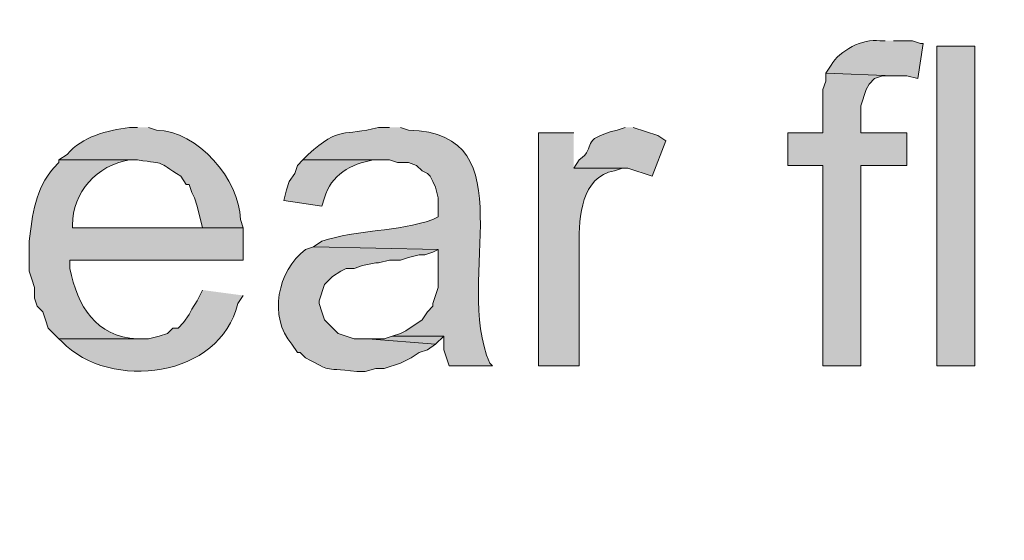
# Model space of a CAD drawing. Units: inches. Extents: x 7 to 205, y 5 to 291.
# Drawn here: x 37 to 45, y 122 to 126 of the extents above; entities that cross this region are included whole.
import ezdxf

# ---------------------------------------------------------------- set-up
doc = ezdxf.new("R2010")
doc.units = ezdxf.units.IN
doc.header["$MEASUREMENT"] = 0
doc.layers.add('Layer 1', color=7, linetype='Continuous')

msp = doc.modelspace()

# ---------------------------------------------------------------- hatches: boundary and pattern name
at = {"layer": 'Layer 1', "true_color": 0xffffff}
h = msp.add_hatch(color=7, dxfattribs=at)
h.dxf.hatch_style = 2
edge = h.paths.add_edge_path()
edge.add_spline(control_points=[(204.531, 5.1986), (204.531, 5.1986), (7.3421, 5.1986), (7.3421, 5.1986), (7.272, 5.1986), (7.2152, 5.2555), (7.2152, 5.3257), (7.2152, 5.3257), (7.2152, 290.864), (7.2152, 290.864), (7.2152, 290.9341), (7.272, 290.991), (7.3421, 290.991), (7.3421, 290.991), (204.531, 290.991), (204.531, 290.991), (204.6012, 290.991), (204.6581, 290.9341), (204.6581, 290.864), (204.6581, 290.864), (204.6581, 5.3257), (204.6581, 5.3257), (204.6581, 5.2555), (204.6012, 5.1986), (204.531, 5.1986)], knot_values=[0, 0, 0, 0, 1, 1, 1, 2, 2, 2, 3, 3, 3, 4, 4, 4, 5, 5, 5, 6, 6, 6, 7, 7, 7, 8, 8, 8, 8], degree=3, periodic=1)
h.paths.add_polyline_path([(7.4691, 5.4529), (204.4038, 5.4529), (204.4038, 290.7371), (7.4691, 290.7371)])
h = msp.add_hatch(color=7, dxfattribs=at)
h.dxf.hatch_style = 2
edge = h.paths.add_edge_path()
edge.add_spline(control_points=[(204.531, 32.6626), (204.531, 32.6626), (7.3421, 32.6626), (7.3421, 32.6626), (7.3363, 32.6626), (7.3317, 32.6674), (7.3317, 32.6733), (7.3317, 32.6733), (7.3317, 290.864), (7.3317, 290.864), (7.3317, 290.8699), (7.3363, 290.8746), (7.3421, 290.8746), (7.3421, 290.8746), (204.531, 290.8746), (204.531, 290.8746), (204.5368, 290.8746), (204.5417, 290.8699), (204.5417, 290.864), (204.5417, 290.864), (204.5417, 32.6733), (204.5417, 32.6733), (204.5417, 32.6674), (204.5368, 32.6626), (204.531, 32.6626)], knot_values=[0, 0, 0, 0, 1, 1, 1, 2, 2, 2, 3, 3, 3, 4, 4, 4, 5, 5, 5, 6, 6, 6, 7, 7, 7, 8, 8, 8, 8], degree=3, periodic=1)
h.paths.add_polyline_path([(7.3526, 32.6839), (204.5203, 32.6839), (204.5203, 290.8533), (7.3526, 290.8533)])
h = msp.add_hatch(color=7, dxfattribs=at)
edge = h.paths.add_edge_path()
edge.add_spline(control_points=[(43.8573, 125.8429), (43.8573, 125.8429), (43.815, 125.8429), (43.815, 125.8429), (43.6788, 125.8588), (43.5007, 125.7674), (43.434, 125.6524), (43.434, 125.6524), (43.3917, 125.5889), (43.3917, 125.5889), (43.3917, 125.5889), (43.9208, 125.5677), (43.9208, 125.5677), (43.9208, 125.5677), (44.0267, 125.5677), (44.0267, 125.5677), (44.0267, 125.5677), (44.1113, 125.5465), (44.1113, 125.5465), (44.1113, 125.5465), (44.1537, 125.8217), (44.1537, 125.8217), (44.1537, 125.8217), (44.1325, 125.8217), (44.1325, 125.8217), (44.1325, 125.8217), (44.069, 125.8429), (44.069, 125.8429), (44.069, 125.8429), (43.9208, 125.8429), (43.9208, 125.8429)], knot_values=[0, 0, 0, 0, 0.352778, 0.352778, 0.352778, 0.705556, 0.705556, 0.705556, 1.058333, 1.058333, 1.058333, 1.411111, 1.411111, 1.411111, 1.763889, 1.763889, 1.763889, 2.116667, 2.116667, 2.116667, 2.469444, 2.469444, 2.469444, 2.822222, 2.822222, 2.822222, 3.175, 3.175, 3.175, 3.527778, 3.527778, 3.527778, 3.527778], degree=3, periodic=0)
edge.add_line((43.9208, 125.8429), (43.8573, 125.8429))
h = msp.add_hatch(color=7, dxfattribs=at)
h.dxf.hatch_style = 2
h.paths.add_polyline_path([(44.2595, 123.3029), (44.5558, 123.3029), (44.5558, 125.8005), (44.2595, 125.8005)])
for points in [[(43.3917, 125.5889), (43.3917, 125.5254), (43.3705, 125.4619), (43.3705, 125.1232), (43.0953, 125.1232), (43.0953, 124.8692), (43.3705, 124.8692), (43.3705, 123.3029), (43.6668, 123.3029), (43.6668, 124.8692), (44.0267, 124.8692), (44.0267, 125.1232), (43.6668, 125.1232), (43.6668, 125.3349), (43.7092, 125.4619), (43.7303, 125.5042), (43.7727, 125.5465), (43.8362, 125.5677), (43.9208, 125.5677)], [(40.005, 123.5357), (39.9415, 123.5145), (39.8145, 123.5145), (40.3437, 123.4722), (40.4072, 123.5357)]]:
    msp.add_hatch(color=7, dxfattribs=at).paths.add_polyline_path(points)
h = msp.add_hatch(color=7, dxfattribs=at)
edge = h.paths.add_edge_path()
edge.add_spline(control_points=[(38.0153, 125.1656), (38.0153, 125.1656), (37.9518, 125.1656), (37.9518, 125.1656), (37.7747, 125.1412), (37.586, 125.095), (37.465, 124.9539), (37.465, 124.9539), (37.4015, 124.9116), (37.4015, 124.9116), (37.4015, 124.9116), (38.0153, 124.9116), (38.0153, 124.9116), (38.2517, 124.877), (38.1519, 124.908), (38.354, 124.7845), (38.354, 124.7845), (38.3963, 124.721), (38.3963, 124.721), (38.3963, 124.721), (38.4175, 124.721), (38.4175, 124.721), (38.4175, 124.721), (38.4387, 124.6576), (38.4387, 124.6576), (38.4387, 124.6576), (38.4598, 124.6152), (38.4598, 124.6152), (38.4598, 124.6152), (38.481, 124.5517), (38.481, 124.5517), (38.481, 124.5517), (38.5233, 124.3824), (38.5233, 124.3824), (38.5233, 124.3824), (37.5073, 124.3824), (37.5073, 124.3824), (37.5073, 124.3824), (38.8408, 124.3824), (38.8408, 124.3824), (38.8408, 124.3824), (38.8197, 124.4459), (38.8197, 124.4459), (38.8112, 124.7613), (38.487, 125.1359), (38.1635, 125.1444), (38.1635, 125.1444), (38.1, 125.1656), (38.1, 125.1656)], knot_values=[0, 0, 0, 0, 0.352778, 0.352778, 0.352778, 0.705556, 0.705556, 0.705556, 1.058333, 1.058333, 1.058333, 1.411111, 1.411111, 1.411111, 1.763889, 1.763889, 1.763889, 2.116667, 2.116667, 2.116667, 2.469444, 2.469444, 2.469444, 2.822222, 2.822222, 2.822222, 3.175, 3.175, 3.175, 3.527778, 3.527778, 3.527778, 3.880556, 3.880556, 3.880556, 4.233333, 4.233333, 4.233333, 4.586111, 4.586111, 4.586111, 4.938889, 4.938889, 4.938889, 5.291667, 5.291667, 5.291667, 5.644444, 5.644444, 5.644444, 5.644444], degree=3, periodic=0)
edge.add_line((38.1, 125.1656), (38.0153, 125.1656))
h = msp.add_hatch(color=7, dxfattribs=at)
edge = h.paths.add_edge_path()
edge.add_spline(control_points=[(39.9838, 125.1656), (39.9838, 125.1656), (39.8992, 125.1656), (39.8992, 125.1656), (39.6208, 125.0908), (39.5993, 125.1818), (39.3488, 124.9539), (39.3488, 124.9539), (39.3065, 124.9116), (39.3065, 124.9116), (39.3065, 124.9116), (39.9838, 124.9116), (39.9838, 124.9116), (39.9838, 124.9116), (40.0473, 124.8904), (40.0473, 124.8904), (40.0473, 124.8904), (40.132, 124.8904), (40.132, 124.8904), (40.132, 124.8904), (40.1955, 124.8692), (40.1955, 124.8692), (40.1955, 124.8692), (40.2378, 124.8269), (40.2378, 124.8269), (40.2378, 124.8269), (40.2802, 124.8057), (40.2802, 124.8057), (40.2802, 124.8057), (40.3013, 124.7845), (40.3013, 124.7845), (40.3013, 124.7845), (40.3225, 124.7422), (40.3225, 124.7422), (40.3225, 124.7422), (40.3437, 124.6999), (40.3437, 124.6999), (40.3437, 124.6999), (40.3648, 124.6152), (40.3648, 124.6152), (40.3648, 124.6152), (40.3648, 124.467), (40.3648, 124.467), (40.3648, 124.467), (40.3225, 124.4459), (40.3225, 124.4459), (40.0442, 124.3496), (39.7344, 124.3686), (39.4547, 124.2765), (39.4547, 124.2765), (39.3912, 124.2342), (39.3912, 124.2342), (39.3912, 124.2342), (40.3648, 124.213), (40.3648, 124.213), (40.3648, 124.213), (40.3648, 123.9167), (40.3648, 123.9167), (40.3648, 123.9167), (40.3225, 123.7897), (40.3225, 123.7897), (40.3225, 123.7897), (40.3225, 123.7685), (40.3225, 123.7685), (40.3225, 123.7685), (40.2802, 123.7262), (40.2802, 123.7262), (40.2802, 123.7262), (40.2378, 123.6627), (40.2378, 123.6627), (40.2378, 123.6627), (40.1108, 123.5781), (40.1108, 123.5781), (40.1108, 123.5781), (40.0685, 123.5569), (40.0685, 123.5569), (40.0685, 123.5569), (40.005, 123.5357), (40.005, 123.5357), (40.005, 123.5357), (40.4072, 123.5357), (40.4072, 123.5357), (40.4072, 123.5357), (40.4072, 123.4299), (40.4072, 123.4299), (40.4072, 123.4299), (40.4283, 123.3664), (40.4283, 123.3664), (40.4283, 123.3664), (40.4495, 123.3029), (40.4495, 123.3029), (40.4495, 123.3029), (40.7882, 123.3029), (40.7882, 123.3029), (40.7882, 123.3029), (40.767, 123.3241), (40.767, 123.3241), (40.4781, 123.9876), (41.0714, 125.1229), (40.132, 125.1444), (40.132, 125.1444), (40.0685, 125.1656), (40.0685, 125.1656)], knot_values=[0, 0, 0, 0, 0.352778, 0.352778, 0.352778, 0.705556, 0.705556, 0.705556, 1.058333, 1.058333, 1.058333, 1.411111, 1.411111, 1.411111, 1.763889, 1.763889, 1.763889, 2.116667, 2.116667, 2.116667, 2.469444, 2.469444, 2.469444, 2.822222, 2.822222, 2.822222, 3.175, 3.175, 3.175, 3.527778, 3.527778, 3.527778, 3.880556, 3.880556, 3.880556, 4.233333, 4.233333, 4.233333, 4.586111, 4.586111, 4.586111, 4.938889, 4.938889, 4.938889, 5.291667, 5.291667, 5.291667, 5.644444, 5.644444, 5.644444, 5.997222, 5.997222, 5.997222, 6.35, 6.35, 6.35, 6.702778, 6.702778, 6.702778, 7.055556, 7.055556, 7.055556, 7.408333, 7.408333, 7.408333, 7.761111, 7.761111, 7.761111, 8.113889, 8.113889, 8.113889, 8.466667, 8.466667, 8.466667, 8.819444, 8.819444, 8.819444, 9.172222, 9.172222, 9.172222, 9.525, 9.525, 9.525, 9.877778, 9.877778, 9.877778, 10.230556, 10.230556, 10.230556, 10.583333, 10.583333, 10.583333, 10.936111, 10.936111, 10.936111, 11.288889, 11.288889, 11.288889, 11.641667, 11.641667, 11.641667, 11.994444, 11.994444, 11.994444, 11.994444], degree=3, periodic=0)
edge.add_line((40.0685, 125.1656), (39.9838, 125.1656))
h = msp.add_hatch(color=7, dxfattribs=at)
edge = h.paths.add_edge_path()
edge.add_spline(control_points=[(41.8253, 125.1656), (41.8253, 125.1656), (41.7618, 125.1444), (41.7618, 125.1444), (41.4521, 125.0664), (41.6158, 125.022), (41.4655, 124.9116), (41.4655, 124.9116), (41.4232, 124.848), (41.4232, 124.848), (41.4232, 124.848), (41.8465, 124.848), (41.8465, 124.848), (41.8465, 124.848), (42.037, 124.7845), (42.037, 124.7845), (42.037, 124.7845), (42.1428, 125.0597), (42.1428, 125.0597), (42.1428, 125.0597), (42.0793, 125.102), (42.0793, 125.102), (42.0793, 125.102), (41.8888, 125.1656), (41.8888, 125.1656)], knot_values=[0, 0, 0, 0, 0.352778, 0.352778, 0.352778, 0.705556, 0.705556, 0.705556, 1.058333, 1.058333, 1.058333, 1.411111, 1.411111, 1.411111, 1.763889, 1.763889, 1.763889, 2.116667, 2.116667, 2.116667, 2.469444, 2.469444, 2.469444, 2.822222, 2.822222, 2.822222, 2.822222], degree=3, periodic=0)
edge.add_line((41.8888, 125.1656), (41.8253, 125.1656))
h = msp.add_hatch(color=7, dxfattribs=at)
edge = h.paths.add_edge_path()
edge.add_spline(control_points=[(41.4232, 125.1232), (41.4232, 125.1232), (41.148, 125.1232), (41.148, 125.1232), (41.148, 125.1232), (41.148, 123.3029), (41.148, 123.3029), (41.148, 123.3029), (41.4655, 123.3029), (41.4655, 123.3029), (41.4655, 123.3029), (41.4655, 124.2554), (41.4655, 124.2554), (41.4623, 124.4663), (41.4835, 124.7793), (41.7407, 124.8269), (41.7407, 124.8269), (41.8042, 124.848), (41.8042, 124.848), (41.8042, 124.848), (41.4232, 124.848), (41.4232, 124.848)], knot_values=[0, 0, 0, 0, 0.352778, 0.352778, 0.352778, 0.705556, 0.705556, 0.705556, 1.058333, 1.058333, 1.058333, 1.411111, 1.411111, 1.411111, 1.763889, 1.763889, 1.763889, 2.116667, 2.116667, 2.116667, 2.469444, 2.469444, 2.469444, 2.469444], degree=3, periodic=0)
edge.add_line((41.4232, 124.848), (41.4232, 125.1232))
h = msp.add_hatch(color=7, dxfattribs=at)
edge = h.paths.add_edge_path()
edge.add_spline(control_points=[(37.4015, 124.9116), (37.4015, 124.9116), (37.4015, 124.8904), (37.4015, 124.8904), (37.4015, 124.8904), (37.3592, 124.848), (37.3592, 124.848), (37.2181, 124.6875), (37.1923, 124.4854), (37.1687, 124.2765), (37.1687, 124.2765), (37.1687, 124.0437), (37.1687, 124.0437), (37.1687, 124.0437), (37.1898, 123.9802), (37.1898, 123.9802), (37.1898, 123.9802), (37.211, 123.9167), (37.211, 123.9167), (37.211, 123.9167), (37.211, 123.832), (37.211, 123.832), (37.211, 123.832), (37.2322, 123.7685), (37.2322, 123.7685), (37.2322, 123.7685), (37.2745, 123.7262), (37.2745, 123.7262), (37.2745, 123.7262), (37.2957, 123.6627), (37.2957, 123.6627), (37.2957, 123.6627), (37.3168, 123.5992), (37.3168, 123.5992), (37.3168, 123.5992), (37.4015, 123.5145), (37.4015, 123.5145), (37.4015, 123.5145), (38.0365, 123.5145), (38.0365, 123.5145), (38.0365, 123.5145), (38.0153, 123.5145), (38.0153, 123.5145), (37.6855, 123.5325), (37.5483, 123.7682), (37.4862, 124.0649), (37.4862, 124.0649), (37.4862, 124.1284), (37.4862, 124.1284), (37.4862, 124.1284), (38.8408, 124.1284), (38.8408, 124.1284), (38.8408, 124.1284), (38.8408, 124.3824), (38.8408, 124.3824), (38.8408, 124.3824), (37.5073, 124.3824), (37.5073, 124.3824), (37.5073, 124.3824), (37.5073, 124.4035), (37.5073, 124.4035), (37.5049, 124.6572), (37.6996, 124.8727), (37.9518, 124.9116), (37.9518, 124.9116), (38.0153, 124.9116), (38.0153, 124.9116)], knot_values=[0, 0, 0, 0, 0.352778, 0.352778, 0.352778, 0.705556, 0.705556, 0.705556, 1.058333, 1.058333, 1.058333, 1.411111, 1.411111, 1.411111, 1.763889, 1.763889, 1.763889, 2.116667, 2.116667, 2.116667, 2.469444, 2.469444, 2.469444, 2.822222, 2.822222, 2.822222, 3.175, 3.175, 3.175, 3.527778, 3.527778, 3.527778, 3.880556, 3.880556, 3.880556, 4.233333, 4.233333, 4.233333, 4.586111, 4.586111, 4.586111, 4.938889, 4.938889, 4.938889, 5.291667, 5.291667, 5.291667, 5.644444, 5.644444, 5.644444, 5.997222, 5.997222, 5.997222, 6.35, 6.35, 6.35, 6.702778, 6.702778, 6.702778, 7.055556, 7.055556, 7.055556, 7.408333, 7.408333, 7.408333, 7.761111, 7.761111, 7.761111, 7.761111], degree=3, periodic=0)
edge.add_line((38.0153, 124.9116), (37.4015, 124.9116))
h = msp.add_hatch(color=7, dxfattribs=at)
edge = h.paths.add_edge_path()
edge.add_spline(control_points=[(39.3065, 124.9116), (39.3065, 124.9116), (39.2642, 124.8692), (39.2642, 124.8692), (39.2642, 124.8692), (39.243, 124.8057), (39.243, 124.8057), (39.243, 124.8057), (39.2007, 124.7422), (39.2007, 124.7422), (39.2007, 124.7422), (39.1795, 124.6787), (39.1795, 124.6787), (39.1795, 124.6787), (39.1583, 124.594), (39.1583, 124.594), (39.1583, 124.594), (39.4547, 124.5517), (39.4547, 124.5517), (39.4547, 124.5517), (39.4758, 124.6152), (39.4758, 124.6152), (39.5235, 124.7937), (39.685, 124.8823), (39.8568, 124.9116), (39.8568, 124.9116), (39.9415, 124.9116), (39.9415, 124.9116)], knot_values=[0, 0, 0, 0, 0.352778, 0.352778, 0.352778, 0.705556, 0.705556, 0.705556, 1.058333, 1.058333, 1.058333, 1.411111, 1.411111, 1.411111, 1.763889, 1.763889, 1.763889, 2.116667, 2.116667, 2.116667, 2.469444, 2.469444, 2.469444, 2.822222, 2.822222, 2.822222, 3.175, 3.175, 3.175, 3.175], degree=3, periodic=0)
edge.add_line((39.9415, 124.9116), (39.3065, 124.9116))
h = msp.add_hatch(color=7, dxfattribs=at)
edge = h.paths.add_edge_path()
edge.add_spline(control_points=[(39.3912, 124.2342), (39.3912, 124.2342), (39.3277, 124.213), (39.3277, 124.213), (39.1104, 124.0458), (39.0338, 123.6878), (39.2218, 123.4722), (39.2218, 123.4722), (39.2642, 123.4087), (39.2642, 123.4087), (39.2642, 123.4087), (39.2853, 123.4087), (39.2853, 123.4087), (39.2853, 123.4087), (39.3277, 123.3664), (39.3277, 123.3664), (39.5527, 123.2503), (39.4286, 123.2937), (39.7298, 123.2606), (39.7298, 123.2606), (39.7933, 123.2606), (39.7933, 123.2606), (39.7933, 123.2606), (39.878, 123.2817), (39.878, 123.2817), (39.878, 123.2817), (39.9415, 123.2817), (39.9415, 123.2817), (39.9415, 123.2817), (40.0685, 123.3241), (40.0685, 123.3241), (40.0685, 123.3241), (40.1532, 123.3664), (40.1532, 123.3664), (40.1532, 123.3664), (40.2167, 123.4087), (40.2167, 123.4087), (40.2167, 123.4087), (40.2802, 123.4299), (40.2802, 123.4299), (40.2802, 123.4299), (40.3437, 123.4722), (40.3437, 123.4722), (40.3437, 123.4722), (39.8145, 123.5146), (39.8145, 123.5146), (39.8145, 123.5146), (39.7087, 123.5146), (39.7087, 123.5146), (39.7087, 123.5146), (39.5817, 123.5569), (39.5817, 123.5569), (39.5817, 123.5569), (39.4758, 123.6627), (39.4758, 123.6627), (39.4758, 123.6627), (39.4547, 123.7262), (39.4547, 123.7262), (39.4547, 123.7262), (39.4335, 123.7897), (39.4335, 123.7897), (39.4335, 123.7897), (39.4335, 123.8109), (39.4335, 123.8109), (39.4335, 123.8109), (39.4758, 123.9379), (39.4758, 123.9379), (39.4758, 123.9379), (39.5393, 124.0014), (39.5393, 124.0014), (39.5393, 124.0014), (39.6028, 124.0437), (39.6028, 124.0437), (39.6028, 124.0437), (39.6452, 124.0649), (39.6452, 124.0649), (39.6452, 124.0649), (39.7087, 124.0649), (39.7087, 124.0649), (39.7087, 124.0649), (39.7722, 124.0861), (39.7722, 124.0861), (39.7722, 124.0861), (39.878, 124.1072), (39.878, 124.1072), (39.878, 124.1072), (39.8992, 124.1072), (39.8992, 124.1072), (39.8992, 124.1072), (39.9838, 124.1284), (39.9838, 124.1284), (39.9838, 124.1284), (40.0685, 124.1284), (40.0685, 124.1284), (40.0685, 124.1284), (40.132, 124.1495), (40.132, 124.1495), (40.132, 124.1495), (40.2167, 124.1707), (40.2167, 124.1707), (40.2167, 124.1707), (40.259, 124.1707), (40.259, 124.1707), (40.259, 124.1707), (40.3225, 124.1919), (40.3225, 124.1919), (40.3225, 124.1919), (40.3648, 124.213), (40.3648, 124.213)], knot_values=[0, 0, 0, 0, 0.352778, 0.352778, 0.352778, 0.705556, 0.705556, 0.705556, 1.058333, 1.058333, 1.058333, 1.411111, 1.411111, 1.411111, 1.763889, 1.763889, 1.763889, 2.116667, 2.116667, 2.116667, 2.469444, 2.469444, 2.469444, 2.822222, 2.822222, 2.822222, 3.175, 3.175, 3.175, 3.527778, 3.527778, 3.527778, 3.880556, 3.880556, 3.880556, 4.233333, 4.233333, 4.233333, 4.586111, 4.586111, 4.586111, 4.938889, 4.938889, 4.938889, 5.291667, 5.291667, 5.291667, 5.644444, 5.644444, 5.644444, 5.997222, 5.997222, 5.997222, 6.35, 6.35, 6.35, 6.702778, 6.702778, 6.702778, 7.055556, 7.055556, 7.055556, 7.408333, 7.408333, 7.408333, 7.761111, 7.761111, 7.761111, 8.113889, 8.113889, 8.113889, 8.466667, 8.466667, 8.466667, 8.819444, 8.819444, 8.819444, 9.172222, 9.172222, 9.172222, 9.525, 9.525, 9.525, 9.877778, 9.877778, 9.877778, 10.230556, 10.230556, 10.230556, 10.583333, 10.583333, 10.583333, 10.936111, 10.936111, 10.936111, 11.288889, 11.288889, 11.288889, 11.641667, 11.641667, 11.641667, 11.994444, 11.994444, 11.994444, 12.347222, 12.347222, 12.347222, 12.7, 12.7, 12.7, 12.7], degree=3, periodic=0)
edge.add_line((40.3648, 124.213), (39.3912, 124.2342))
h = msp.add_hatch(color=7, dxfattribs=at)
edge = h.paths.add_edge_path()
edge.add_spline(control_points=[(38.5233, 123.8956), (38.5233, 123.8956), (38.481, 123.8109), (38.481, 123.8109), (38.481, 123.8109), (38.4387, 123.7474), (38.4387, 123.7474), (38.4387, 123.7474), (38.4175, 123.7051), (38.4175, 123.7051), (38.4175, 123.7051), (38.3752, 123.6416), (38.3752, 123.6416), (38.3752, 123.6416), (38.3328, 123.5992), (38.3328, 123.5992), (38.3328, 123.5992), (38.2905, 123.5992), (38.2905, 123.5992), (38.2905, 123.5992), (38.2482, 123.5569), (38.2482, 123.5569), (38.2482, 123.5569), (38.1847, 123.5357), (38.1847, 123.5357), (38.1847, 123.5357), (38.1, 123.5146), (38.1, 123.5146), (38.1, 123.5146), (37.4015, 123.5146), (37.4015, 123.5146), (37.4015, 123.5146), (37.4227, 123.4934), (37.4227, 123.4934), (37.8054, 123.1011), (38.662, 123.2105), (38.7985, 123.7897), (38.7985, 123.7897), (38.8408, 123.8532), (38.8408, 123.8532)], knot_values=[0, 0, 0, 0, 0.352778, 0.352778, 0.352778, 0.705556, 0.705556, 0.705556, 1.058333, 1.058333, 1.058333, 1.411111, 1.411111, 1.411111, 1.763889, 1.763889, 1.763889, 2.116667, 2.116667, 2.116667, 2.469444, 2.469444, 2.469444, 2.822222, 2.822222, 2.822222, 3.175, 3.175, 3.175, 3.527778, 3.527778, 3.527778, 3.880556, 3.880556, 3.880556, 4.233333, 4.233333, 4.233333, 4.586111, 4.586111, 4.586111, 4.586111], degree=3, periodic=0)
edge.add_line((38.8408, 123.8532), (38.5233, 123.8956))

# ---------------------------------------------------------------- linework, layer by layer
at = {"layer": 'Layer 1', "lineweight": 0}
for points in [[(44.2595, 123.3029), (44.5558, 123.3029), (44.5558, 125.8005), (44.2595, 125.8005), (44.2595, 123.3029)], [(43.3917, 125.5889), (43.3917, 125.5254), (43.3705, 125.4619), (43.3705, 125.1232), (43.0953, 125.1232), (43.0953, 124.8692), (43.3705, 124.8692), (43.3705, 123.3029), (43.6668, 123.3029), (43.6668, 124.8692), (44.0267, 124.8692), (44.0267, 125.1232), (43.6668, 125.1232), (43.6668, 125.3349), (43.7092, 125.4619), (43.7303, 125.5042), (43.7727, 125.5465), (43.8362, 125.5677), (43.9208, 125.5677)], [(40.005, 123.5357), (39.9415, 123.5145), (39.8145, 123.5145), (40.3437, 123.4722), (40.4072, 123.5357)]]:
    msp.add_lwpolyline(points, dxfattribs=at)
for points, knots in [([(204.531, 5.1986), (204.531, 5.1986), (7.3421, 5.1986), (7.3421, 5.1986), (7.272, 5.1986), (7.2152, 5.2555), (7.2152, 5.3257), (7.2152, 5.3257), (7.2152, 290.864), (7.2152, 290.864), (7.2152, 290.9341), (7.272, 290.991), (7.3421, 290.991), (7.3421, 290.991), (204.531, 290.991), (204.531, 290.991), (204.6012, 290.991), (204.6581, 290.9341), (204.6581, 290.864), (204.6581, 290.864), (204.6581, 5.3257), (204.6581, 5.3257), (204.6581, 5.2555), (204.6012, 5.1986), (204.531, 5.1986)], [0, 0, 0, 0, 1, 1, 1, 2, 2, 2, 3, 3, 3, 4, 4, 4, 5, 5, 5, 6, 6, 6, 7, 7, 7, 8, 8, 8, 8]), ([(204.531, 32.6626), (204.531, 32.6626), (7.3421, 32.6626), (7.3421, 32.6626), (7.3363, 32.6626), (7.3317, 32.6674), (7.3317, 32.6733), (7.3317, 32.6733), (7.3317, 290.864), (7.3317, 290.864), (7.3317, 290.8699), (7.3363, 290.8746), (7.3421, 290.8746), (7.3421, 290.8746), (204.531, 290.8746), (204.531, 290.8746), (204.5368, 290.8746), (204.5417, 290.8699), (204.5417, 290.864), (204.5417, 290.864), (204.5417, 32.6733), (204.5417, 32.6733), (204.5417, 32.6674), (204.5368, 32.6626), (204.531, 32.6626)], [0, 0, 0, 0, 1, 1, 1, 2, 2, 2, 3, 3, 3, 4, 4, 4, 5, 5, 5, 6, 6, 6, 7, 7, 7, 8, 8, 8, 8]), ([(43.8573, 125.8429), (43.8573, 125.8429), (43.815, 125.8429), (43.815, 125.8429), (43.6788, 125.8588), (43.5007, 125.7674), (43.434, 125.6524), (43.434, 125.6524), (43.3917, 125.5889), (43.3917, 125.5889), (43.3917, 125.5889), (43.9208, 125.5677), (43.9208, 125.5677), (43.9208, 125.5677), (44.0267, 125.5677), (44.0267, 125.5677), (44.0267, 125.5677), (44.1113, 125.5465), (44.1113, 125.5465), (44.1113, 125.5465), (44.1537, 125.8217), (44.1537, 125.8217), (44.1537, 125.8217), (44.1325, 125.8217), (44.1325, 125.8217), (44.1325, 125.8217), (44.069, 125.8429), (44.069, 125.8429), (44.069, 125.8429), (43.9208, 125.8429), (43.9208, 125.8429)], [0, 0, 0, 0, 1, 1, 1, 2, 2, 2, 3, 3, 3, 4, 4, 4, 5, 5, 5, 6, 6, 6, 7, 7, 7, 8, 8, 8, 9, 9, 9, 10, 10, 10, 10]), ([(38.0153, 125.1656), (38.0153, 125.1656), (37.9518, 125.1656), (37.9518, 125.1656), (37.7747, 125.1412), (37.586, 125.095), (37.465, 124.9539), (37.465, 124.9539), (37.4015, 124.9116), (37.4015, 124.9116), (37.4015, 124.9116), (38.0153, 124.9116), (38.0153, 124.9116), (38.2517, 124.877), (38.1519, 124.908), (38.354, 124.7845), (38.354, 124.7845), (38.3963, 124.721), (38.3963, 124.721), (38.3963, 124.721), (38.4175, 124.721), (38.4175, 124.721), (38.4175, 124.721), (38.4387, 124.6576), (38.4387, 124.6576), (38.4387, 124.6576), (38.4598, 124.6152), (38.4598, 124.6152), (38.4598, 124.6152), (38.481, 124.5517), (38.481, 124.5517), (38.481, 124.5517), (38.5233, 124.3824), (38.5233, 124.3824), (38.5233, 124.3824), (37.5073, 124.3824), (37.5073, 124.3824), (37.5073, 124.3824), (38.8408, 124.3824), (38.8408, 124.3824), (38.8408, 124.3824), (38.8197, 124.4459), (38.8197, 124.4459), (38.8112, 124.7613), (38.487, 125.1359), (38.1635, 125.1444), (38.1635, 125.1444), (38.1, 125.1656), (38.1, 125.1656)], [0, 0, 0, 0, 1, 1, 1, 2, 2, 2, 3, 3, 3, 4, 4, 4, 5, 5, 5, 6, 6, 6, 7, 7, 7, 8, 8, 8, 9, 9, 9, 10, 10, 10, 11, 11, 11, 12, 12, 12, 13, 13, 13, 14, 14, 14, 15, 15, 15, 16, 16, 16, 16]), ([(39.9838, 125.1656), (39.9838, 125.1656), (39.8992, 125.1656), (39.8992, 125.1656), (39.6208, 125.0908), (39.5993, 125.1818), (39.3488, 124.9539), (39.3488, 124.9539), (39.3065, 124.9116), (39.3065, 124.9116), (39.3065, 124.9116), (39.9838, 124.9116), (39.9838, 124.9116), (39.9838, 124.9116), (40.0473, 124.8904), (40.0473, 124.8904), (40.0473, 124.8904), (40.132, 124.8904), (40.132, 124.8904), (40.132, 124.8904), (40.1955, 124.8692), (40.1955, 124.8692), (40.1955, 124.8692), (40.2378, 124.8269), (40.2378, 124.8269), (40.2378, 124.8269), (40.2802, 124.8057), (40.2802, 124.8057), (40.2802, 124.8057), (40.3013, 124.7845), (40.3013, 124.7845), (40.3013, 124.7845), (40.3225, 124.7422), (40.3225, 124.7422), (40.3225, 124.7422), (40.3437, 124.6999), (40.3437, 124.6999), (40.3437, 124.6999), (40.3648, 124.6152), (40.3648, 124.6152), (40.3648, 124.6152), (40.3648, 124.467), (40.3648, 124.467), (40.3648, 124.467), (40.3225, 124.4459), (40.3225, 124.4459), (40.0442, 124.3496), (39.7344, 124.3686), (39.4547, 124.2765), (39.4547, 124.2765), (39.3912, 124.2342), (39.3912, 124.2342), (39.3912, 124.2342), (40.3648, 124.213), (40.3648, 124.213), (40.3648, 124.213), (40.3648, 123.9167), (40.3648, 123.9167), (40.3648, 123.9167), (40.3225, 123.7897), (40.3225, 123.7897), (40.3225, 123.7897), (40.3225, 123.7685), (40.3225, 123.7685), (40.3225, 123.7685), (40.2802, 123.7262), (40.2802, 123.7262), (40.2802, 123.7262), (40.2378, 123.6627), (40.2378, 123.6627), (40.2378, 123.6627), (40.1108, 123.5781), (40.1108, 123.5781), (40.1108, 123.5781), (40.0685, 123.5569), (40.0685, 123.5569), (40.0685, 123.5569), (40.005, 123.5357), (40.005, 123.5357), (40.005, 123.5357), (40.4072, 123.5357), (40.4072, 123.5357), (40.4072, 123.5357), (40.4072, 123.4299), (40.4072, 123.4299), (40.4072, 123.4299), (40.4283, 123.3664), (40.4283, 123.3664), (40.4283, 123.3664), (40.4495, 123.3029), (40.4495, 123.3029), (40.4495, 123.3029), (40.7882, 123.3029), (40.7882, 123.3029), (40.7882, 123.3029), (40.767, 123.3241), (40.767, 123.3241), (40.4781, 123.9876), (41.0714, 125.1229), (40.132, 125.1444), (40.132, 125.1444), (40.0685, 125.1656), (40.0685, 125.1656)], [0, 0, 0, 0, 1, 1, 1, 2, 2, 2, 3, 3, 3, 4, 4, 4, 5, 5, 5, 6, 6, 6, 7, 7, 7, 8, 8, 8, 9, 9, 9, 10, 10, 10, 11, 11, 11, 12, 12, 12, 13, 13, 13, 14, 14, 14, 15, 15, 15, 16, 16, 16, 17, 17, 17, 18, 18, 18, 19, 19, 19, 20, 20, 20, 21, 21, 21, 22, 22, 22, 23, 23, 23, 24, 24, 24, 25, 25, 25, 26, 26, 26, 27, 27, 27, 28, 28, 28, 29, 29, 29, 30, 30, 30, 31, 31, 31, 32, 32, 32, 33, 33, 33, 34, 34, 34, 34]), ([(41.8253, 125.1656), (41.8253, 125.1656), (41.7618, 125.1444), (41.7618, 125.1444), (41.4521, 125.0664), (41.6158, 125.022), (41.4655, 124.9116), (41.4655, 124.9116), (41.4232, 124.848), (41.4232, 124.848), (41.4232, 124.848), (41.8465, 124.848), (41.8465, 124.848), (41.8465, 124.848), (42.037, 124.7845), (42.037, 124.7845), (42.037, 124.7845), (42.1428, 125.0597), (42.1428, 125.0597), (42.1428, 125.0597), (42.0793, 125.102), (42.0793, 125.102), (42.0793, 125.102), (41.8888, 125.1656), (41.8888, 125.1656)], [0, 0, 0, 0, 1, 1, 1, 2, 2, 2, 3, 3, 3, 4, 4, 4, 5, 5, 5, 6, 6, 6, 7, 7, 7, 8, 8, 8, 8]), ([(41.4232, 125.1232), (41.4232, 125.1232), (41.148, 125.1232), (41.148, 125.1232), (41.148, 125.1232), (41.148, 123.3029), (41.148, 123.3029), (41.148, 123.3029), (41.4655, 123.3029), (41.4655, 123.3029), (41.4655, 123.3029), (41.4655, 124.2554), (41.4655, 124.2554), (41.4623, 124.4663), (41.4835, 124.7793), (41.7407, 124.8269), (41.7407, 124.8269), (41.8042, 124.848), (41.8042, 124.848), (41.8042, 124.848), (41.4232, 124.848), (41.4232, 124.848)], [0, 0, 0, 0, 1, 1, 1, 2, 2, 2, 3, 3, 3, 4, 4, 4, 5, 5, 5, 6, 6, 6, 7, 7, 7, 7]), ([(37.4015, 124.9116), (37.4015, 124.9116), (37.4015, 124.8904), (37.4015, 124.8904), (37.4015, 124.8904), (37.3592, 124.848), (37.3592, 124.848), (37.2181, 124.6875), (37.1923, 124.4854), (37.1687, 124.2765), (37.1687, 124.2765), (37.1687, 124.0437), (37.1687, 124.0437), (37.1687, 124.0437), (37.1898, 123.9802), (37.1898, 123.9802), (37.1898, 123.9802), (37.211, 123.9167), (37.211, 123.9167), (37.211, 123.9167), (37.211, 123.832), (37.211, 123.832), (37.211, 123.832), (37.2322, 123.7685), (37.2322, 123.7685), (37.2322, 123.7685), (37.2745, 123.7262), (37.2745, 123.7262), (37.2745, 123.7262), (37.2957, 123.6627), (37.2957, 123.6627), (37.2957, 123.6627), (37.3168, 123.5992), (37.3168, 123.5992), (37.3168, 123.5992), (37.4015, 123.5145), (37.4015, 123.5145), (37.4015, 123.5145), (38.0365, 123.5145), (38.0365, 123.5145), (38.0365, 123.5145), (38.0153, 123.5145), (38.0153, 123.5145), (37.6855, 123.5325), (37.5483, 123.7682), (37.4862, 124.0649), (37.4862, 124.0649), (37.4862, 124.1284), (37.4862, 124.1284), (37.4862, 124.1284), (38.8408, 124.1284), (38.8408, 124.1284), (38.8408, 124.1284), (38.8408, 124.3824), (38.8408, 124.3824), (38.8408, 124.3824), (37.5073, 124.3824), (37.5073, 124.3824), (37.5073, 124.3824), (37.5073, 124.4035), (37.5073, 124.4035), (37.5049, 124.6572), (37.6996, 124.8727), (37.9518, 124.9116), (37.9518, 124.9116), (38.0153, 124.9116), (38.0153, 124.9116)], [0, 0, 0, 0, 1, 1, 1, 2, 2, 2, 3, 3, 3, 4, 4, 4, 5, 5, 5, 6, 6, 6, 7, 7, 7, 8, 8, 8, 9, 9, 9, 10, 10, 10, 11, 11, 11, 12, 12, 12, 13, 13, 13, 14, 14, 14, 15, 15, 15, 16, 16, 16, 17, 17, 17, 18, 18, 18, 19, 19, 19, 20, 20, 20, 21, 21, 21, 22, 22, 22, 22]), ([(39.3065, 124.9116), (39.3065, 124.9116), (39.2642, 124.8692), (39.2642, 124.8692), (39.2642, 124.8692), (39.243, 124.8057), (39.243, 124.8057), (39.243, 124.8057), (39.2007, 124.7422), (39.2007, 124.7422), (39.2007, 124.7422), (39.1795, 124.6787), (39.1795, 124.6787), (39.1795, 124.6787), (39.1583, 124.594), (39.1583, 124.594), (39.1583, 124.594), (39.4547, 124.5517), (39.4547, 124.5517), (39.4547, 124.5517), (39.4758, 124.6152), (39.4758, 124.6152), (39.5235, 124.7937), (39.685, 124.8823), (39.8568, 124.9116), (39.8568, 124.9116), (39.9415, 124.9116), (39.9415, 124.9116)], [0, 0, 0, 0, 1, 1, 1, 2, 2, 2, 3, 3, 3, 4, 4, 4, 5, 5, 5, 6, 6, 6, 7, 7, 7, 8, 8, 8, 9, 9, 9, 9]), ([(39.3912, 124.2342), (39.3912, 124.2342), (39.3277, 124.213), (39.3277, 124.213), (39.1104, 124.0458), (39.0338, 123.6878), (39.2218, 123.4722), (39.2218, 123.4722), (39.2642, 123.4087), (39.2642, 123.4087), (39.2642, 123.4087), (39.2853, 123.4087), (39.2853, 123.4087), (39.2853, 123.4087), (39.3277, 123.3664), (39.3277, 123.3664), (39.5527, 123.2503), (39.4286, 123.2937), (39.7298, 123.2606), (39.7298, 123.2606), (39.7933, 123.2606), (39.7933, 123.2606), (39.7933, 123.2606), (39.878, 123.2817), (39.878, 123.2817), (39.878, 123.2817), (39.9415, 123.2817), (39.9415, 123.2817), (39.9415, 123.2817), (40.0685, 123.3241), (40.0685, 123.3241), (40.0685, 123.3241), (40.1532, 123.3664), (40.1532, 123.3664), (40.1532, 123.3664), (40.2167, 123.4087), (40.2167, 123.4087), (40.2167, 123.4087), (40.2802, 123.4299), (40.2802, 123.4299), (40.2802, 123.4299), (40.3437, 123.4722), (40.3437, 123.4722), (40.3437, 123.4722), (39.8145, 123.5146), (39.8145, 123.5146), (39.8145, 123.5146), (39.7087, 123.5146), (39.7087, 123.5146), (39.7087, 123.5146), (39.5817, 123.5569), (39.5817, 123.5569), (39.5817, 123.5569), (39.4758, 123.6627), (39.4758, 123.6627), (39.4758, 123.6627), (39.4547, 123.7262), (39.4547, 123.7262), (39.4547, 123.7262), (39.4335, 123.7897), (39.4335, 123.7897), (39.4335, 123.7897), (39.4335, 123.8109), (39.4335, 123.8109), (39.4335, 123.8109), (39.4758, 123.9379), (39.4758, 123.9379), (39.4758, 123.9379), (39.5393, 124.0014), (39.5393, 124.0014), (39.5393, 124.0014), (39.6028, 124.0437), (39.6028, 124.0437), (39.6028, 124.0437), (39.6452, 124.0649), (39.6452, 124.0649), (39.6452, 124.0649), (39.7087, 124.0649), (39.7087, 124.0649), (39.7087, 124.0649), (39.7722, 124.0861), (39.7722, 124.0861), (39.7722, 124.0861), (39.878, 124.1072), (39.878, 124.1072), (39.878, 124.1072), (39.8992, 124.1072), (39.8992, 124.1072), (39.8992, 124.1072), (39.9838, 124.1284), (39.9838, 124.1284), (39.9838, 124.1284), (40.0685, 124.1284), (40.0685, 124.1284), (40.0685, 124.1284), (40.132, 124.1495), (40.132, 124.1495), (40.132, 124.1495), (40.2167, 124.1707), (40.2167, 124.1707), (40.2167, 124.1707), (40.259, 124.1707), (40.259, 124.1707), (40.259, 124.1707), (40.3225, 124.1919), (40.3225, 124.1919), (40.3225, 124.1919), (40.3648, 124.213), (40.3648, 124.213)], [0, 0, 0, 0, 1, 1, 1, 2, 2, 2, 3, 3, 3, 4, 4, 4, 5, 5, 5, 6, 6, 6, 7, 7, 7, 8, 8, 8, 9, 9, 9, 10, 10, 10, 11, 11, 11, 12, 12, 12, 13, 13, 13, 14, 14, 14, 15, 15, 15, 16, 16, 16, 17, 17, 17, 18, 18, 18, 19, 19, 19, 20, 20, 20, 21, 21, 21, 22, 22, 22, 23, 23, 23, 24, 24, 24, 25, 25, 25, 26, 26, 26, 27, 27, 27, 28, 28, 28, 29, 29, 29, 30, 30, 30, 31, 31, 31, 32, 32, 32, 33, 33, 33, 34, 34, 34, 35, 35, 35, 36, 36, 36, 36]), ([(38.5233, 123.8956), (38.5233, 123.8956), (38.481, 123.8109), (38.481, 123.8109), (38.481, 123.8109), (38.4387, 123.7474), (38.4387, 123.7474), (38.4387, 123.7474), (38.4175, 123.7051), (38.4175, 123.7051), (38.4175, 123.7051), (38.3752, 123.6416), (38.3752, 123.6416), (38.3752, 123.6416), (38.3328, 123.5992), (38.3328, 123.5992), (38.3328, 123.5992), (38.2905, 123.5992), (38.2905, 123.5992), (38.2905, 123.5992), (38.2482, 123.5569), (38.2482, 123.5569), (38.2482, 123.5569), (38.1847, 123.5357), (38.1847, 123.5357), (38.1847, 123.5357), (38.1, 123.5146), (38.1, 123.5146), (38.1, 123.5146), (37.4015, 123.5146), (37.4015, 123.5146), (37.4015, 123.5146), (37.4227, 123.4934), (37.4227, 123.4934), (37.8054, 123.1011), (38.662, 123.2105), (38.7985, 123.7897), (38.7985, 123.7897), (38.8408, 123.8532), (38.8408, 123.8532)], [0, 0, 0, 0, 1, 1, 1, 2, 2, 2, 3, 3, 3, 4, 4, 4, 5, 5, 5, 6, 6, 6, 7, 7, 7, 8, 8, 8, 9, 9, 9, 10, 10, 10, 11, 11, 11, 12, 12, 12, 13, 13, 13, 13])]:
    msp.add_open_spline(points, degree=3, knots=knots, dxfattribs=at)

doc.saveas('drawing.dxf')
